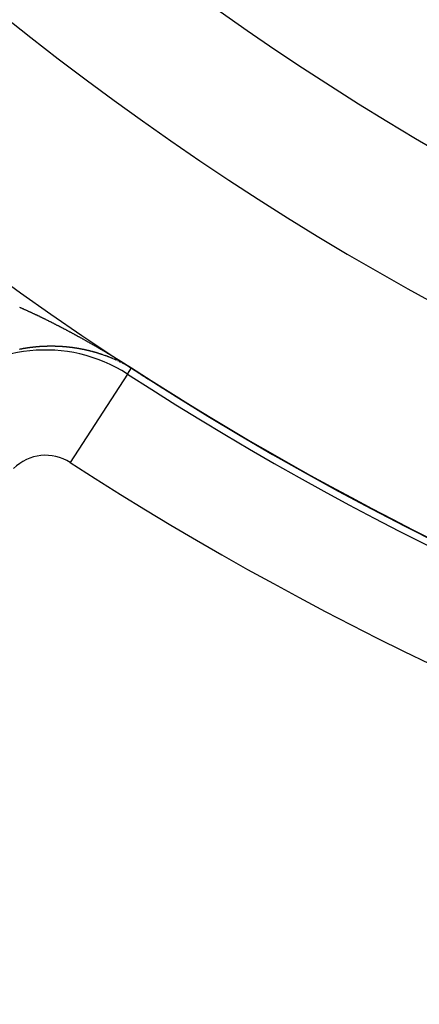
# Model space of a CAD drawing. Units: millimetres. Extents: x -281 to 471, y -297 to 297.
# Drawn here: x 166 to 174, y -69 to -50 of the extents above; entities that cross this region are included whole.
import ezdxf

# ---------------------------------------------------------------- set-up
doc = ezdxf.new("R2010")
doc.units = ezdxf.units.MM
doc.linetypes.add('DASHED', pattern=[9.652, 8.128, -1.524])
doc.layers.add('nevidi', color=4, linetype='DASHED')

msp = doc.modelspace()

# ---------------------------------------------------------------- linework, layer by layer
at = {"color": 2}
msp.add_lwpolyline([(168.453, -56.992), (168.453, -56.992), (168.453, -56.992), (168.453, -56.992), (168.453, -56.992), (168.453, -56.992), (168.453, -56.992)], dxfattribs=at)
for radius, start, end in [(59, 180, 0), (55, 180, 0), (52.453, 180, 0), (75, 187.93467, 352.06533), (80, 187.90604, 352.09396), (59.005, 237.10345, 237.93369)]:
    msp.add_arc((200.499, -7.451), radius, start, end, dxfattribs=at)
at = {"layer": 'nevidi', "color": 7, "linetype": 'Continuous'}
for p, q in [((168.266, -56.891), (168.264, -56.89)), ((168.377, -57.109), (168.452, -56.993)), ((168.438, -56.984), (168.435, -56.982)), ((168.441, -56.985), (168.439, -56.984)), ((168.377, -57.109), (167.292, -58.788))]:
    msp.add_line(p, q, dxfattribs=at)
for points in [[(166.33, -55.839), (166.34, -55.843), (166.346, -55.846), (166.357, -55.851), (166.363, -55.853), (166.373, -55.858), (166.379, -55.861), (166.39, -55.865), (166.396, -55.868), (166.406, -55.873), (166.412, -55.875), (166.423, -55.88), (166.429, -55.883), (166.44, -55.888), (166.445, -55.89), (166.456, -55.895), (166.462, -55.898), (166.473, -55.903), (166.479, -55.905), (166.489, -55.91), (166.495, -55.913), (166.506, -55.918), (166.512, -55.92), (166.522, -55.925), (166.528, -55.928), (166.539, -55.933), (166.545, -55.936), (166.555, -55.941), (166.561, -55.944), (166.562, -55.944), (166.572, -55.948), (166.578, -55.951), (166.588, -55.956), (166.594, -55.959), (166.605, -55.964), (166.611, -55.967), (166.622, -55.972), (166.628, -55.975), (166.638, -55.98), (166.644, -55.983), (166.655, -55.987), (166.661, -55.99), (166.671, -55.995), (166.677, -55.998), (166.688, -56.003), (166.694, -56.006), (166.705, -56.011), (166.711, -56.014), (166.721, -56.019), (166.727, -56.022), (166.738, -56.027), (166.744, -56.03), (166.754, -56.035), (166.76, -56.038), (166.771, -56.044), (166.777, -56.046), (166.788, -56.052), (166.794, -56.055), (166.804, -56.06), (166.81, -56.063), (166.821, -56.068), (166.827, -56.071), (166.838, -56.076), (166.844, -56.079), (166.854, -56.084), (166.86, -56.087), (166.871, -56.093), (166.877, -56.096), (166.888, -56.101), (166.894, -56.104), (166.904, -56.109), (166.91, -56.112), (166.921, -56.118), (166.927, -56.121), (166.938, -56.126), (166.944, -56.129), (166.954, -56.135), (166.96, -56.138), (166.971, -56.143), (166.977, -56.146)], [(166.977, -56.146), (166.98, -56.147), (166.988, -56.152), (166.994, -56.155), (167.005, -56.16), (167.011, -56.163), (167.021, -56.169), (167.027, -56.172), (167.038, -56.177), (167.044, -56.18), (167.055, -56.186), (167.061, -56.189), (167.072, -56.194), (167.078, -56.198), (167.088, -56.203), (167.094, -56.206), (167.105, -56.212), (167.111, -56.215), (167.122, -56.221), (167.128, -56.224), (167.139, -56.229), (167.145, -56.232), (167.155, -56.238), (167.162, -56.241), (167.172, -56.247), (167.178, -56.25), (167.189, -56.256), (167.195, -56.259), (167.206, -56.265), (167.212, -56.268), (167.223, -56.273), (167.229, -56.277), (167.24, -56.282), (167.246, -56.286), (167.256, -56.291), (167.262, -56.295), (167.273, -56.3), (167.279, -56.304), (167.29, -56.309), (167.296, -56.313), (167.307, -56.318), (167.313, -56.322), (167.324, -56.327), (167.33, -56.331), (167.34, -56.336), (167.346, -56.34), (167.357, -56.346), (167.363, -56.349), (167.374, -56.355), (167.38, -56.358), (167.391, -56.364), (167.397, -56.367), (167.408, -56.373), (167.41, -56.374), (167.414, -56.376), (167.424, -56.382), (167.431, -56.386), (167.441, -56.392), (167.447, -56.395), (167.458, -56.401), (167.464, -56.404), (167.475, -56.41), (167.481, -56.413), (167.492, -56.419), (167.498, -56.423), (167.509, -56.429), (167.515, -56.432), (167.525, -56.438), (167.531, -56.441), (167.542, -56.447), (167.548, -56.451), (167.559, -56.457), (167.565, -56.46), (167.576, -56.466), (167.582, -56.47), (167.593, -56.476), (167.599, -56.479), (167.609, -56.485), (167.615, -56.488), (167.626, -56.495), (167.632, -56.498), (167.643, -56.504), (167.649, -56.507), (167.66, -56.514), (167.666, -56.517), (167.677, -56.523), (167.683, -56.527), (167.693, -56.533), (167.699, -56.536), (167.71, -56.542), (167.716, -56.546), (167.727, -56.552), (167.733, -56.555), (167.744, -56.562), (167.75, -56.565), (167.761, -56.571), (167.767, -56.575), (167.777, -56.581), (167.783, -56.584), (167.794, -56.591), (167.8, -56.594), (167.811, -56.6), (167.817, -56.604), (167.828, -56.61), (167.834, -56.614), (167.844, -56.62), (167.848, -56.622), (167.85, -56.623), (167.861, -56.63), (167.867, -56.633), (167.878, -56.639), (167.884, -56.643), (167.895, -56.649), (167.897, -56.651), (167.901, -56.653), (167.911, -56.659), (167.917, -56.663), (167.928, -56.669), (167.934, -56.673), (167.945, -56.679)], [(166.447, -56.618), (166.444, -56.619), (166.442, -56.619), (166.441, -56.619), (166.437, -56.62), (166.435, -56.62), (166.434, -56.621), (166.431, -56.621), (166.429, -56.621), (166.427, -56.622), (166.424, -56.622), (166.422, -56.623), (166.421, -56.623), (166.418, -56.623), (166.417, -56.623), (166.414, -56.624), (166.411, -56.624), (166.409, -56.625), (166.408, -56.625), (166.404, -56.626), (166.404, -56.626), (166.401, -56.626), (166.398, -56.627), (166.396, -56.627), (166.391, -56.628), (166.388, -56.628), (166.385, -56.629), (166.384, -56.629), (166.378, -56.63), (166.378, -56.63), (166.375, -56.631), (166.371, -56.631), (166.371, -56.632), (166.366, -56.633), (166.365, -56.633), (166.361, -56.633), (166.358, -56.634), (166.353, -56.635), (166.351, -56.635), (166.348, -56.636), (166.345, -56.636), (166.345, -56.636), (166.341, -56.637), (166.34, -56.637), (166.338, -56.638), (166.335, -56.638), (166.332, -56.639), (166.331, -56.639)], [(166.731, -56.587), (166.728, -56.587), (166.727, -56.587), (166.725, -56.587), (166.722, -56.587), (166.721, -56.588), (166.718, -56.588), (166.715, -56.588), (166.714, -56.588), (166.712, -56.588), (166.709, -56.588), (166.709, -56.588), (166.706, -56.589), (166.703, -56.589), (166.701, -56.589), (166.699, -56.589), (166.696, -56.589), (166.696, -56.589), (166.693, -56.59), (166.69, -56.59), (166.689, -56.59), (166.683, -56.59), (166.68, -56.591), (166.677, -56.591), (166.676, -56.591), (166.671, -56.591), (166.671, -56.591), (166.667, -56.592), (166.664, -56.592), (166.663, -56.592), (166.658, -56.592), (166.658, -56.592), (166.655, -56.593), (166.652, -56.593), (166.651, -56.593), (166.645, -56.594), (166.645, -56.594), (166.642, -56.594), (166.639, -56.594), (166.638, -56.594), (166.633, -56.595), (166.632, -56.595), (166.629, -56.595), (166.626, -56.595), (166.626, -56.595), (166.62, -56.596), (166.619, -56.596), (166.616, -56.596), (166.613, -56.597), (166.613, -56.597), (166.607, -56.597), (166.607, -56.597), (166.603, -56.598), (166.6, -56.598), (166.595, -56.599), (166.594, -56.599), (166.59, -56.599), (166.587, -56.6), (166.587, -56.6), (166.584, -56.6), (166.582, -56.6), (166.581, -56.6), (166.578, -56.601), (166.575, -56.601), (166.574, -56.601), (166.571, -56.601), (166.569, -56.602), (166.568, -56.602), (166.565, -56.602), (166.562, -56.602), (166.561, -56.603), (166.558, -56.603), (166.557, -56.603), (166.555, -56.603), (166.552, -56.604), (166.549, -56.604), (166.548, -56.604), (166.545, -56.605), (166.544, -56.605), (166.542, -56.605), (166.539, -56.605), (166.537, -56.606), (166.535, -56.606), (166.532, -56.606), (166.531, -56.606), (166.529, -56.607), (166.526, -56.607), (166.524, -56.607), (166.522, -56.607), (166.519, -56.608), (166.519, -56.608), (166.517, -56.608), (166.516, -56.608), (166.513, -56.609), (166.511, -56.609), (166.509, -56.609), (166.506, -56.61), (166.506, -56.61), (166.503, -56.61), (166.5, -56.611), (166.498, -56.611), (166.493, -56.611), (166.493, -56.612), (166.49, -56.612), (166.487, -56.612), (166.486, -56.613), (166.48, -56.613), (166.48, -56.613), (166.477, -56.614), (166.473, -56.614), (166.473, -56.614), (166.468, -56.615), (166.467, -56.615), (166.464, -56.616), (166.46, -56.616), (166.455, -56.617), (166.454, -56.617), (166.45, -56.618), (166.448, -56.618), (166.447, -56.618)], [(166.975, -56.581), (166.973, -56.581), (166.97, -56.581), (166.97, -56.581), (166.967, -56.581), (166.964, -56.581), (166.963, -56.581), (166.961, -56.581), (166.958, -56.581), (166.958, -56.581), (166.955, -56.581), (166.952, -56.581), (166.95, -56.581), (166.949, -56.581), (166.946, -56.581), (166.945, -56.581), (166.943, -56.581), (166.94, -56.581), (166.938, -56.581), (166.937, -56.581), (166.934, -56.581), (166.933, -56.581), (166.931, -56.581), (166.927, -56.581), (166.926, -56.581), (166.924, -56.581), (166.921, -56.581), (166.921, -56.581), (166.918, -56.581), (166.915, -56.581), (166.913, -56.581), (166.912, -56.581), (166.909, -56.581), (166.908, -56.581), (166.906, -56.581), (166.903, -56.581), (166.901, -56.581), (166.9, -56.581), (166.897, -56.581), (166.896, -56.581), (166.894, -56.581), (166.891, -56.581), (166.89, -56.581), (166.889, -56.581), (166.887, -56.581), (166.884, -56.581), (166.884, -56.581), (166.881, -56.581), (166.878, -56.581), (166.876, -56.581), (166.875, -56.581), (166.872, -56.581), (166.871, -56.581), (166.869, -56.581), (166.866, -56.581), (166.864, -56.581), (166.863, -56.581), (166.86, -56.581), (166.859, -56.581), (166.856, -56.581), (166.853, -56.581), (166.852, -56.581), (166.85, -56.582), (166.847, -56.582), (166.846, -56.582), (166.844, -56.582), (166.841, -56.582), (166.839, -56.582), (166.838, -56.582), (166.835, -56.582), (166.834, -56.582), (166.832, -56.582), (166.828, -56.582), (166.827, -56.582), (166.825, -56.582), (166.822, -56.582), (166.822, -56.582), (166.819, -56.582), (166.816, -56.583), (166.814, -56.583), (166.813, -56.583), (166.81, -56.583), (166.809, -56.583), (166.807, -56.583), (166.804, -56.583), (166.802, -56.583), (166.8, -56.583), (166.797, -56.583), (166.797, -56.583), (166.794, -56.583), (166.791, -56.584), (166.789, -56.584), (166.788, -56.584), (166.785, -56.584), (166.784, -56.584), (166.782, -56.584), (166.778, -56.584), (166.777, -56.584), (166.775, -56.584), (166.772, -56.585), (166.772, -56.585), (166.769, -56.585), (166.766, -56.585), (166.764, -56.585), (166.763, -56.585), (166.76, -56.585), (166.759, -56.585), (166.756, -56.585), (166.753, -56.586), (166.752, -56.586), (166.75, -56.586), (166.747, -56.586), (166.746, -56.586), (166.744, -56.586), (166.741, -56.586), (166.739, -56.586), (166.737, -56.586), (166.734, -56.587), (166.734, -56.587), (166.731, -56.587)], [(167.241, -56.597), (167.239, -56.596), (167.238, -56.596), (167.235, -56.596), (167.234, -56.596), (167.232, -56.596), (167.229, -56.595), (167.227, -56.595), (167.226, -56.595), (167.223, -56.595), (167.222, -56.595), (167.22, -56.595), (167.218, -56.594), (167.215, -56.594), (167.215, -56.594), (167.212, -56.594), (167.21, -56.594), (167.209, -56.593), (167.206, -56.593), (167.203, -56.593), (167.203, -56.593), (167.2, -56.593), (167.198, -56.593), (167.197, -56.592), (167.194, -56.592), (167.191, -56.592), (167.186, -56.592), (167.185, -56.591), (167.182, -56.591), (167.18, -56.591), (167.174, -56.591), (167.174, -56.59), (167.171, -56.59), (167.168, -56.59), (167.168, -56.59), (167.163, -56.59), (167.162, -56.59), (167.159, -56.589), (167.156, -56.589), (167.156, -56.589), (167.151, -56.589), (167.15, -56.589), (167.147, -56.588), (167.144, -56.588), (167.144, -56.588), (167.139, -56.588), (167.138, -56.588), (167.135, -56.588), (167.132, -56.587), (167.132, -56.587), (167.127, -56.587), (167.126, -56.587), (167.123, -56.587), (167.12, -56.587), (167.12, -56.587), (167.115, -56.586), (167.115, -56.586), (167.112, -56.586), (167.109, -56.586), (167.108, -56.586), (167.103, -56.586), (167.103, -56.586), (167.1, -56.585), (167.097, -56.585), (167.096, -56.585), (167.091, -56.585), (167.091, -56.585), (167.088, -56.585), (167.085, -56.585), (167.084, -56.585), (167.079, -56.584), (167.076, -56.584), (167.073, -56.584), (167.072, -56.584), (167.067, -56.584), (167.064, -56.584), (167.061, -56.583), (167.06, -56.583), (167.058, -56.583), (167.055, -56.583), (167.055, -56.583), (167.052, -56.583), (167.049, -56.583), (167.048, -56.583), (167.046, -56.583), (167.043, -56.583), (167.043, -56.583), (167.04, -56.583), (167.037, -56.582), (167.036, -56.582), (167.034, -56.582), (167.031, -56.582), (167.031, -56.582), (167.028, -56.582), (167.025, -56.582), (167.024, -56.582), (167.022, -56.582), (167.019, -56.582), (167.018, -56.582), (167.016, -56.582), (167.013, -56.582), (167.011, -56.582), (167.01, -56.582), (167.007, -56.582), (167.006, -56.582), (167.004, -56.581), (167.001, -56.581), (166.999, -56.581), (166.998, -56.581), (166.995, -56.581), (166.994, -56.581), (166.992, -56.581), (166.988, -56.581), (166.987, -56.581), (166.985, -56.581), (166.982, -56.581), (166.982, -56.581), (166.979, -56.581), (166.976, -56.581), (166.975, -56.581)], [(167.486, -56.632), (167.483, -56.632), (167.483, -56.631), (167.478, -56.631), (167.478, -56.631), (167.475, -56.63), (167.472, -56.629), (167.471, -56.629), (167.469, -56.629), (167.467, -56.628), (167.466, -56.628), (167.464, -56.628), (167.461, -56.627), (167.46, -56.627), (167.458, -56.627), (167.455, -56.626), (167.455, -56.626), (167.452, -56.626), (167.45, -56.625), (167.448, -56.625), (167.447, -56.625), (167.444, -56.625), (167.443, -56.624), (167.441, -56.624), (167.438, -56.624), (167.437, -56.623), (167.436, -56.623), (167.433, -56.623), (167.432, -56.622), (167.43, -56.622), (167.427, -56.622), (167.425, -56.621), (167.424, -56.621), (167.421, -56.621), (167.42, -56.621), (167.419, -56.62), (167.416, -56.62), (167.414, -56.619), (167.413, -56.619), (167.41, -56.619), (167.409, -56.619), (167.407, -56.618), (167.404, -56.618), (167.402, -56.618), (167.402, -56.618), (167.399, -56.617), (167.397, -56.617), (167.396, -56.617), (167.393, -56.616), (167.39, -56.616), (167.39, -56.616), (167.387, -56.615), (167.386, -56.615), (167.385, -56.615), (167.382, -56.614), (167.379, -56.614), (167.374, -56.613), (167.373, -56.613), (167.37, -56.613), (167.368, -56.612), (167.367, -56.612), (167.362, -56.612), (167.362, -56.612), (167.359, -56.611), (167.356, -56.611), (167.356, -56.611), (167.351, -56.61), (167.35, -56.61), (167.348, -56.61), (167.345, -56.609), (167.344, -56.609), (167.339, -56.608), (167.339, -56.608), (167.336, -56.608), (167.333, -56.608), (167.332, -56.607), (167.328, -56.607), (167.325, -56.606), (167.322, -56.606), (167.321, -56.606), (167.319, -56.606), (167.316, -56.605), (167.316, -56.605), (167.313, -56.605), (167.31, -56.605), (167.309, -56.604), (167.307, -56.604), (167.305, -56.604), (167.304, -56.604), (167.302, -56.604), (167.299, -56.603), (167.297, -56.603), (167.296, -56.603), (167.293, -56.602), (167.292, -56.602), (167.29, -56.602), (167.287, -56.602), (167.286, -56.602), (167.284, -56.601), (167.281, -56.601), (167.281, -56.601), (167.279, -56.601), (167.276, -56.6), (167.274, -56.6), (167.273, -56.6), (167.27, -56.6), (167.269, -56.6), (167.265, -56.599), (167.262, -56.599), (167.261, -56.599), (167.258, -56.598), (167.257, -56.598), (167.255, -56.598), (167.252, -56.598), (167.25, -56.598), (167.25, -56.598), (167.247, -56.597), (167.245, -56.597), (167.244, -56.597), (167.241, -56.597)], [(167.6, -56.655), (167.597, -56.655), (167.597, -56.655), (167.592, -56.654), (167.592, -56.654), (167.589, -56.653), (167.586, -56.652), (167.585, -56.652), (167.581, -56.651), (167.578, -56.651), (167.575, -56.65), (167.574, -56.65), (167.572, -56.649), (167.57, -56.649), (167.569, -56.649), (167.567, -56.648), (167.564, -56.648), (167.563, -56.647), (167.561, -56.647), (167.558, -56.646), (167.558, -56.646), (167.556, -56.646), (167.553, -56.645), (167.551, -56.645), (167.55, -56.645), (167.547, -56.644), (167.546, -56.644), (167.545, -56.644), (167.542, -56.643), (167.54, -56.643), (167.539, -56.642), (167.536, -56.642), (167.535, -56.642), (167.534, -56.641), (167.531, -56.641), (167.528, -56.64), (167.528, -56.64), (167.525, -56.64), (167.524, -56.639), (167.522, -56.639), (167.52, -56.638), (167.517, -56.638), (167.517, -56.638), (167.514, -56.637), (167.512, -56.637), (167.511, -56.637), (167.508, -56.636), (167.506, -56.636), (167.501, -56.635), (167.5, -56.635), (167.497, -56.634), (167.495, -56.634), (167.494, -56.634), (167.489, -56.633), (167.489, -56.633)], [(167.635, -56.664), (167.633, -56.663), (167.631, -56.663), (167.63, -56.662), (167.627, -56.662), (167.626, -56.661), (167.625, -56.661), (167.622, -56.661), (167.619, -56.66), (167.619, -56.66), (167.616, -56.659), (167.615, -56.659), (167.614, -56.659), (167.611, -56.658), (167.608, -56.657), (167.603, -56.656), (167.603, -56.656)], [(167.69, -56.677), (167.687, -56.677), (167.687, -56.677), (167.682, -56.675), (167.682, -56.675), (167.679, -56.675), (167.676, -56.674), (167.676, -56.674), (167.671, -56.672), (167.668, -56.672), (167.665, -56.671), (167.664, -56.671), (167.663, -56.67), (167.66, -56.67), (167.66, -56.67), (167.657, -56.669), (167.655, -56.668), (167.653, -56.668), (167.652, -56.668), (167.649, -56.667), (167.648, -56.667), (167.646, -56.666), (167.644, -56.666), (167.642, -56.665), (167.641, -56.665), (167.638, -56.664), (167.637, -56.664)], [(167.701, -56.68), (167.698, -56.679), (167.693, -56.678)], [(167.824, -56.715), (167.821, -56.714), (167.82, -56.714), (167.818, -56.714), (167.816, -56.713), (167.815, -56.713), (167.813, -56.712), (167.811, -56.711), (167.809, -56.711), (167.808, -56.71), (167.805, -56.71), (167.804, -56.709), (167.803, -56.709), (167.8, -56.708), (167.798, -56.707), (167.797, -56.707), (167.795, -56.706), (167.793, -56.706), (167.792, -56.706), (167.789, -56.705), (167.787, -56.704), (167.787, -56.704), (167.784, -56.703), (167.782, -56.703), (167.781, -56.702), (167.779, -56.702), (167.776, -56.701), (167.771, -56.7), (167.771, -56.699), (167.768, -56.699), (167.765, -56.698), (167.765, -56.698), (167.76, -56.696), (167.76, -56.696), (167.757, -56.696), (167.755, -56.695), (167.754, -56.695), (167.752, -56.694), (167.749, -56.693), (167.749, -56.693), (167.746, -56.693), (167.744, -56.692), (167.743, -56.691), (167.741, -56.691), (167.738, -56.69), (167.738, -56.69), (167.736, -56.69), (167.733, -56.689), (167.731, -56.688), (167.73, -56.688), (167.728, -56.687), (167.727, -56.687), (167.725, -56.687), (167.722, -56.686), (167.72, -56.685), (167.72, -56.685), (167.717, -56.684), (167.716, -56.684), (167.714, -56.684), (167.712, -56.683), (167.709, -56.682), (167.709, -56.682), (167.706, -56.682), (167.705, -56.681)], [(167.89, -56.736), (167.887, -56.735), (167.886, -56.735), (167.884, -56.735), (167.882, -56.734), (167.881, -56.734), (167.879, -56.733), (167.876, -56.732), (167.875, -56.731), (167.874, -56.731), (167.871, -56.73), (167.87, -56.73), (167.869, -56.729), (167.866, -56.729), (167.864, -56.728), (167.863, -56.728), (167.861, -56.727), (167.859, -56.726), (167.858, -56.726), (167.855, -56.725), (167.853, -56.724), (167.853, -56.724), (167.85, -56.723), (167.848, -56.723), (167.848, -56.723), (167.845, -56.722), (167.842, -56.721), (167.842, -56.721), (167.837, -56.719), (167.837, -56.719), (167.834, -56.719), (167.832, -56.718), (167.831, -56.717), (167.826, -56.716)], [(167.9, -56.74), (167.897, -56.739), (167.897, -56.739), (167.895, -56.738), (167.892, -56.737), (167.892, -56.737)], [(167.91, -56.743), (167.908, -56.742), (167.907, -56.742), (167.903, -56.741)], [(167.921, -56.747), (167.918, -56.746), (167.914, -56.744)], [(167.929, -56.75), (167.929, -56.75), (167.926, -56.749), (167.925, -56.748)], [(167.94, -56.754), (167.939, -56.753), (167.936, -56.752), (167.935, -56.752)], [(167.952, -56.758), (167.951, -56.757), (167.949, -56.757), (167.947, -56.756), (167.946, -56.756), (167.944, -56.755)], [(167.945, -56.679), (167.951, -56.682), (167.962, -56.689), (167.968, -56.692), (167.978, -56.699), (167.984, -56.702), (167.995, -56.709), (168.001, -56.712), (168.012, -56.719), (168.018, -56.722), (168.029, -56.729), (168.035, -56.732), (168.045, -56.739), (168.051, -56.742), (168.062, -56.749), (168.068, -56.752), (168.079, -56.759), (168.085, -56.762), (168.096, -56.769), (168.101, -56.773), (168.112, -56.779), (168.118, -56.783), (168.129, -56.789), (168.135, -56.793), (168.146, -56.8), (168.152, -56.803), (168.163, -56.81), (168.169, -56.813), (168.179, -56.82), (168.185, -56.824), (168.196, -56.83), (168.202, -56.834), (168.213, -56.84), (168.219, -56.844), (168.23, -56.851), (168.236, -56.855), (168.247, -56.861), (168.253, -56.865), (168.263, -56.872), (168.27, -56.875), (168.28, -56.882), (168.286, -56.886), (168.297, -56.892), (168.298, -56.893), (168.303, -56.897), (168.315, -56.904), (168.321, -56.907), (168.333, -56.915), (168.338, -56.918), (168.35, -56.926), (168.355, -56.929), (168.368, -56.937), (168.373, -56.94), (168.386, -56.948), (168.391, -56.952), (168.405, -56.96), (168.41, -56.964), (168.424, -56.972), (168.43, -56.976), (168.444, -56.985), (168.451, -56.99), (168.453, -56.991)], [(167.962, -56.762), (167.961, -56.761), (167.96, -56.761), (167.957, -56.76), (167.957, -56.76), (167.955, -56.759)], [(167.975, -56.766), (167.973, -56.765), (167.972, -56.765), (167.968, -56.764), (167.968, -56.764), (167.965, -56.763)], [(167.999, -56.775), (167.998, -56.775), (167.996, -56.774), (167.994, -56.773), (167.993, -56.773), (167.991, -56.772), (167.989, -56.771), (167.988, -56.771), (167.986, -56.77), (167.983, -56.769), (167.983, -56.769), (167.978, -56.767), (167.978, -56.767)], [(168.036, -56.789), (168.032, -56.788), (168.032, -56.788), (168.029, -56.787), (168.027, -56.786), (168.026, -56.785), (168.024, -56.785), (168.021, -56.784), (168.021, -56.784), (168.019, -56.783), (168.016, -56.782), (168.015, -56.781), (168.014, -56.781), (168.011, -56.78), (168.01, -56.78), (168.009, -56.779), (168.006, -56.778), (168.004, -56.777), (168.004, -56.777), (168.001, -56.776), (168, -56.775)], [(168.052, -56.796), (168.05, -56.795), (168.047, -56.794), (168.047, -56.794), (168.042, -56.792)], [(168.083, -56.808), (168.08, -56.807), (168.079, -56.806), (168.077, -56.806), (168.075, -56.805), (168.074, -56.805), (168.072, -56.804), (168.07, -56.803), (168.068, -56.802), (168.067, -56.802), (168.065, -56.801), (168.064, -56.8), (168.062, -56.8), (168.06, -56.799), (168.057, -56.798), (168.057, -56.798), (168.055, -56.797), (168.053, -56.796)], [(168.11, -56.82), (168.106, -56.818), (168.105, -56.817), (168.103, -56.816), (168.1, -56.815), (168.1, -56.815), (168.095, -56.813), (168.095, -56.813), (168.093, -56.812), (168.09, -56.811), (168.089, -56.811), (168.088, -56.81), (168.085, -56.809), (168.085, -56.809)], [(168.161, -56.842), (168.158, -56.84), (168.158, -56.84), (168.155, -56.839), (168.153, -56.838), (168.152, -56.838), (168.15, -56.837), (168.148, -56.836), (168.148, -56.836), (168.145, -56.835), (168.143, -56.834), (168.142, -56.833), (168.14, -56.833), (168.138, -56.831), (168.137, -56.831), (168.135, -56.83), (168.133, -56.829), (168.131, -56.829), (168.13, -56.828), (168.128, -56.827), (168.127, -56.827), (168.125, -56.826)], [(168.185, -56.853), (168.183, -56.852), (168.183, -56.851), (168.18, -56.85), (168.179, -56.85), (168.178, -56.849)], [(168.208, -56.863), (168.205, -56.862), (168.204, -56.861), (168.203, -56.86), (168.2, -56.859), (168.2, -56.859), (168.198, -56.858)], [(168.23, -56.873), (168.227, -56.872), (168.225, -56.871), (168.225, -56.871), (168.22, -56.869), (168.22, -56.869), (168.217, -56.867)], [(168.223, -56.87), (168.232, -56.874), (168.231, -56.874)], [(168.259, -56.888), (168.257, -56.886), (168.255, -56.886), (168.254, -56.885), (168.252, -56.884), (168.251, -56.883), (168.25, -56.883), (168.247, -56.882), (168.245, -56.881), (168.245, -56.88), (168.242, -56.879)], [(168.323, -56.919), (168.321, -56.918), (168.318, -56.917), (168.317, -56.916), (168.316, -56.916), (168.313, -56.915), (168.312, -56.914), (168.311, -56.913), (168.308, -56.912), (168.306, -56.911), (168.306, -56.911), (168.304, -56.91), (168.302, -56.909), (168.301, -56.908), (168.299, -56.907), (168.296, -56.906), (168.292, -56.904), (168.291, -56.903), (168.289, -56.902), (168.286, -56.901), (168.286, -56.901), (168.282, -56.899), (168.282, -56.899), (168.279, -56.897), (168.277, -56.896), (168.276, -56.896)], [(168.388, -56.954), (168.385, -56.953), (168.384, -56.952), (168.383, -56.952), (168.38, -56.95), (168.378, -56.949), (168.378, -56.949), (168.375, -56.948), (168.374, -56.947), (168.373, -56.946), (168.37, -56.945), (168.368, -56.944), (168.368, -56.943), (168.365, -56.942), (168.364, -56.941), (168.363, -56.941), (168.36, -56.939), (168.358, -56.938), (168.358, -56.938), (168.353, -56.936), (168.353, -56.935), (168.35, -56.934), (168.348, -56.933), (168.347, -56.932), (168.347, -56.932)], [(168.396, -56.959), (168.395, -56.958), (168.393, -56.957), (168.39, -56.956)], [(168.409, -56.966), (168.406, -56.965), (168.405, -56.964), (168.404, -56.963)], [(168.425, -56.976), (168.433, -56.98), (168.431, -56.979), (168.427, -56.977), (168.427, -56.977), (168.424, -56.975), (168.421, -56.974), (168.42, -56.973), (168.416, -56.971), (168.414, -56.969), (168.411, -56.968)], [(168.453, -56.991), (168.453, -56.991), (168.453, -56.991), (168.453, -56.991), (168.453, -56.991)], [(168.453, -56.992), (168.453, -56.992), (168.453, -56.992), (168.453, -56.992), (168.453, -56.992), (168.453, -56.992), (168.453, -56.992), (168.453, -56.992), (168.453, -56.992), (168.453, -56.992), (168.453, -56.992), (168.453, -56.992)]]:
    msp.add_lwpolyline(points, dxfattribs=at)
for centre, radius, start, end in [((166.825, -59.509), 2.858, 57.1034, 135), ((200.499, -7.451), 59.002, 237.10345, 264.41181), ((200.499, -7.451), 59.142, 237.10345, 302.89655), ((166.825, -59.509), 0.859, 57.1034, 135), ((200.499, -7.451), 61.141, 237.10345, 302.89655), ((200.499, -7.451), 72.859, 235.40212, 304.59788), ((200.499, -7.451), 74.858, 235.40212, 304.59788)]:
    msp.add_arc(centre, radius, start, end, dxfattribs=at)

doc.saveas('drawing.dxf')
